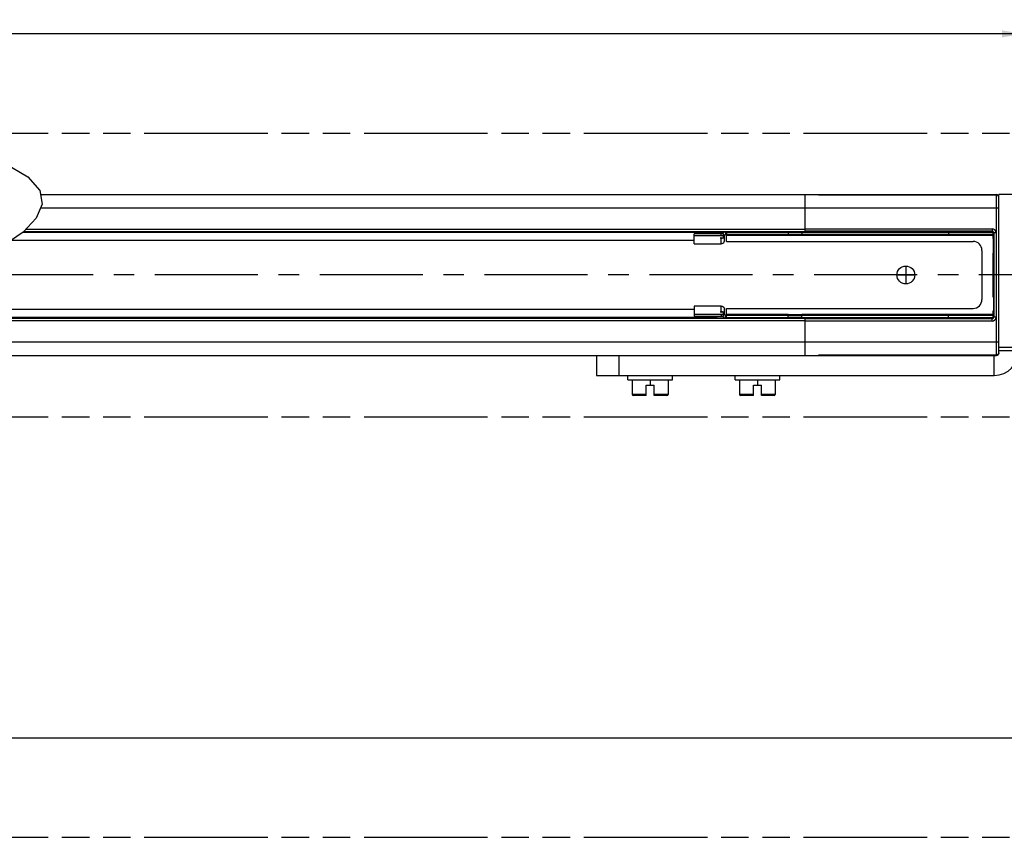
# Model space of a CAD drawing. Units: inches. Extents: x 0.5 to 43.5, y 0.5 to 33.5.
# Drawn here: x 25.4 to 34, y 8.2 to 15.4 of the extents above; entities that cross this region are included whole.
import ezdxf

# ---------------------------------------------------------------- set-up
doc = ezdxf.new("R2010")
doc.units = ezdxf.units.IN
doc.header["$LTSCALE"] = 2.42
doc.header["$MEASUREMENT"] = 0
doc.linetypes.add('CENTER', pattern=[0.6, 0.375, -0.075, 0.075, -0.075])
doc.linetypes.add('PHANTOM', pattern=[0.8, 0.45, -0.05, 0.1, -0.05, 0.1, -0.05])
doc.layers.get('0').update_dxf_attribs({"linetype": 'CONTINUOUS'})
for name, color, linetype in [('AXIS', 7, 'CONTINUOUS'), ('AXIS_COSMETIC_THREADS', 7, 'CONTINUOUS'), ('DATUM_CURVES', 7, 'CONTINUOUS'), ('SCHEME_DIMS', 7, 'CONTINUOUS')]:
    doc.layers.add(name, color=color, linetype=linetype)
doc.dimstyles.new('DIMSTYLE_3', dxfattribs={"dimtxt": 0.1, "dimasz": 0.1875, "dimexe": 0.125, "dimexo": 0.0625, "dimgap": 0.1, "dimtad": 0, "dimtih": 1, "dimtoh": 1, "dimdec": 1, "dimzin": 4, "dimdsep": 46, "dimtxsty": 'STANDARD', "dimblk": '_FILLED', "dimblk1": '_FILLED', "dimblk2": '_FILLED', "dimcen": 0.09, "dimadec": 0, "dimazin": 0, "dimtp": 0.1, "dimtm": 0.1, "dimtfac": 1, "dimtdec": 1, "dimtofl": 0, "dimtmove": 0, "dimatfit": 3, "dimldrblk": '_FILLED', "dimfxl": 1, "dimtolj": 1, "dimtzin": 4, "dimarcsym": 0})

# ---------------------------------------------------------------- blocks, each defined once
blk = doc.blocks.new('_FILLED')
at = {"color": 0, "linetype": 'BYBLOCK'}
blk.add_solid([(0, 0), (-1, 0.167), (-1, -0.167)], dxfattribs=at)
blk = doc.blocks.new('*D6')
at = {"layer": 'SCHEME_DIMS', "color": 7, "linetype": 'CONTINUOUS'}
for p, q in [((13.9858, 8.608), (13.9858, 9.1955)), ((34.835, 8.608), (34.835, 9.1955)), ((13.9858, 9.0705), (23.9604, 9.0705)), ((34.835, 9.0705), (24.8604, 9.0705))]:
    blk.add_line(p, q, dxfattribs=at)
at = {"layer": 'SCHEME_DIMS', "color": 7, "linetype": 'CONTINUOUS', "xscale": 0.1875, "yscale": 0.1875, "zscale": 0.1875, "rotation": 180}
blk.add_blockref('_FILLED', (13.9858, 9.0705), dxfattribs=at)
at = {"layer": 'SCHEME_DIMS', "color": 7, "linetype": 'CONTINUOUS', "xscale": 0.1875, "yscale": 0.1875, "zscale": 0.1875}
blk.add_blockref('_FILLED', (34.835, 9.0705), dxfattribs=at)
at = {"layer": 'SCHEME_DIMS', "color": 7, "linetype": 'CONTINUOUS', "insert": (24.3604, 9.1205), "char_height": 0.1, "width": 0.7, "attachment_point": 2, "line_spacing_factor": 0.9}
blk.add_mtext('1117.6\\P[44.00]', dxfattribs=at)
blk = doc.blocks.new('*D10')
at = {"layer": 'SCHEME_DIMS', "color": 7, "linetype": 'CONTINUOUS'}
for p, q in [((14.6218, 14.815), (14.6218, 15.4025)), ((34.199, 14.815), (34.199, 15.4025)), ((14.6218, 15.2775), (23.9604, 15.2775)), ((34.199, 15.2775), (24.8604, 15.2775))]:
    blk.add_line(p, q, dxfattribs=at)
at = {"layer": 'SCHEME_DIMS', "color": 7, "linetype": 'CONTINUOUS', "xscale": 0.1875, "yscale": 0.1875, "zscale": 0.1875, "rotation": 180}
blk.add_blockref('_FILLED', (14.6218, 15.2775), dxfattribs=at)
at = {"layer": 'SCHEME_DIMS', "color": 7, "linetype": 'CONTINUOUS', "xscale": 0.1875, "yscale": 0.1875, "zscale": 0.1875}
blk.add_blockref('_FILLED', (34.199, 15.2775), dxfattribs=at)
at = {"layer": 'SCHEME_DIMS', "color": 7, "linetype": 'CONTINUOUS', "insert": (24.3604, 15.3275), "char_height": 0.1, "width": 0.7, "attachment_point": 2, "line_spacing_factor": 0.9}
blk.add_mtext('1085.3\\P[42.73]', dxfattribs=at)

msp = doc.modelspace()

# ---------------------------------------------------------------- linework, layer by layer
at = {"color": 7, "linetype": 'CONTINUOUS'}
for p, q in [((25.2221, 14.1393), (25.4298, 14.0173)), ((25.4298, 14.0173), (25.536, 13.8983)), ((25.536, 13.8983), (25.5559, 13.7775)), ((25.5421, 13.8612), (33.9632, 13.8612)), ((32.2781, 13.5305), (32.2781, 13.8612)), ((32.3962, 13.8612), (32.3962, 13.8588)), ((32.3962, 13.8592), (33.9632, 13.8592)), ((32.3962, 13.8588), (33.9632, 13.8588)), ((33.9632, 12.4439), (33.9632, 13.8612)), ((34.16, 13.8612), (33.9829, 13.8612)), ((33.9829, 12.4636), (33.9829, 13.8415)), ((25.5559, 13.7775), (25.5036, 13.6525)), ((25.5415, 13.7431), (33.9829, 13.7431)), ((25.5036, 13.6525), (25.3893, 13.5292)), ((25.3959, 13.5364), (32.2781, 13.5364)), ((25.4142, 13.5561), (32.2781, 13.5561)), ((32.1285, 13.5305), (32.1285, 13.5364)), ((32.2466, 13.5305), (32.2466, 13.5364)), ((32.2781, 13.5599), (33.9238, 13.5599)), ((32.2781, 13.5402), (33.9238, 13.5402)), ((32.2781, 13.5364), (32.3175, 13.5364)), ((33.9238, 13.5364), (32.3175, 13.5364)), ((32.3175, 13.5364), (32.3175, 13.5305)), ((33.9238, 13.5599), (33.9238, 13.5364)), ((25.3893, 13.5292), (25.2221, 13.4158)), ((31.5589, 13.5157), (31.2998, 13.5157)), ((31.2998, 13.4271), (31.2998, 13.5157)), ((31.5589, 13.4983), (31.2998, 13.4983)), ((31.5548, 13.5216), (31.4986, 13.5216)), ((31.536, 13.4983), (31.536, 13.5157)), ((31.536, 13.4795), (31.5589, 13.4795)), ((31.536, 13.4271), (31.536, 13.4795)), ((31.536, 13.4749), (31.5451, 13.4762)), ((31.5451, 13.4762), (31.5526, 13.4795)), ((31.5589, 13.4795), (31.5589, 13.5157)), ((31.5655, 13.501), (31.5589, 13.501)), ((31.5589, 13.4847), (31.5599, 13.4857)), ((31.5599, 13.4857), (31.5641, 13.4929)), ((31.5641, 13.4929), (31.5655, 13.501)), ((31.5655, 13.4532), (31.5655, 13.501)), ((31.5754, 13.5305), (33.9336, 13.5305)), ((31.5754, 13.5305), (31.5754, 13.5108)), ((31.5754, 13.5108), (33.9336, 13.5108)), ((31.5852, 13.5305), (31.5852, 13.5108)), ((31.5852, 13.4478), (31.5852, 13.509)), ((32.1266, 13.501), (31.5852, 13.501)), ((31.5852, 13.4478), (33.7565, 13.4478)), ((32.1266, 13.5305), (32.1266, 13.5108)), ((32.1266, 13.501), (32.1266, 13.5101)), ((32.1285, 13.501), (32.1285, 13.5108)), ((32.2466, 13.5092), (32.1285, 13.5092)), ((32.2466, 13.501), (32.1285, 13.501)), ((32.2466, 13.501), (32.2466, 13.5108)), ((32.2486, 13.5305), (32.2486, 13.5108)), ((32.2486, 13.501), (32.2486, 13.5101)), ((33.9336, 13.501), (32.2486, 13.501)), ((33.5399, 13.5305), (33.5399, 13.5108)), ((33.9336, 13.4724), (33.9336, 13.5305)), ((33.9591, 13.5246), (33.9356, 13.5246)), ((33.9356, 13.4668), (33.9356, 13.5246)), ((33.9366, 13.4754), (33.9373, 13.4754)), ((33.9366, 13.4654), (33.9366, 13.4754)), ((33.9373, 13.3494), (33.9373, 13.4754)), ((33.9394, 13.5246), (33.9394, 12.7805)), ((33.9591, 13.5246), (33.9591, 12.7805)), ((31.2998, 13.4271), (31.536, 13.4271)), ((33.8352, 13.3691), (33.8352, 12.936)), ((33.9336, 12.9606), (33.9336, 13.3445)), ((33.9356, 12.955), (33.9356, 13.3501)), ((33.9366, 13.3494), (33.9366, 13.3515)), ((33.9366, 13.3494), (33.9373, 13.3494)), ((33.9366, 12.9557), (33.9373, 12.9557)), ((33.9366, 12.9557), (33.9366, 12.9536)), ((33.9373, 12.9557), (33.9373, 12.8297)), ((31.536, 12.8779), (31.2998, 12.8779)), ((31.2998, 12.8779), (31.2998, 12.7894)), ((31.536, 12.8256), (31.536, 12.8779)), ((31.5655, 12.8041), (31.5655, 12.8519)), ((31.5852, 12.8573), (33.7565, 12.8573)), ((31.5852, 12.7961), (31.5852, 12.8573)), ((33.9356, 12.7805), (33.9356, 12.8383)), ((33.9366, 12.8397), (33.9366, 12.8297)), ((32.2781, 12.7687), (23.6428, 12.7687)), ((31.2998, 12.8068), (31.5589, 12.8068)), ((31.2998, 12.7894), (31.5589, 12.7894)), ((31.5548, 12.7834), (31.4986, 12.7834)), ((31.536, 12.8302), (31.5451, 12.8289)), ((31.5589, 12.8256), (31.536, 12.8256)), ((31.536, 12.8068), (31.536, 12.7894)), ((31.5451, 12.8289), (31.5526, 12.8256)), ((31.5589, 12.7894), (31.5589, 12.8256)), ((31.5589, 12.8204), (31.5599, 12.8194)), ((31.5655, 12.8041), (31.5589, 12.8041)), ((31.5599, 12.8194), (31.5641, 12.8122)), ((31.5641, 12.8122), (31.5655, 12.8041)), ((33.9336, 12.7943), (31.5754, 12.7943)), ((31.5754, 12.7746), (31.5754, 12.7943)), ((33.9336, 12.7746), (31.5754, 12.7746)), ((31.5847, 12.7951), (31.5852, 12.7961)), ((32.1266, 12.8041), (31.5852, 12.8041)), ((31.5852, 12.7746), (31.5852, 12.7943)), ((32.1266, 12.8041), (32.1266, 12.795)), ((32.1266, 12.7746), (32.1266, 12.7943)), ((32.1285, 12.8041), (32.2466, 12.8041)), ((32.1285, 12.8041), (32.1285, 12.7943)), ((32.1285, 12.7958), (32.2466, 12.7958)), ((32.1285, 12.7746), (32.1285, 12.7687)), ((32.2466, 12.8041), (32.2466, 12.7943)), ((32.2466, 12.7746), (32.2466, 12.7687)), ((33.9336, 12.8041), (32.2486, 12.8041)), ((32.2486, 12.8041), (32.2486, 12.795)), ((32.2486, 12.7746), (32.2486, 12.7943)), ((32.2781, 12.4439), (32.2781, 12.7746)), ((32.2781, 12.7686), (32.3175, 12.7687)), ((33.9238, 12.7649), (32.2781, 12.7649)), ((32.3175, 12.7746), (32.3175, 12.7687)), ((32.3175, 12.7687), (33.9238, 12.7687)), ((33.5399, 12.7746), (33.5399, 12.7943)), ((33.9238, 12.7452), (33.9238, 12.7687)), ((33.9336, 12.7746), (33.9336, 12.8327)), ((33.9591, 12.7805), (33.9356, 12.7805)), ((33.9366, 12.8297), (33.9373, 12.8297)), ((32.2781, 12.749), (23.6245, 12.749)), ((33.9238, 12.7452), (32.2781, 12.7452)), ((23.4972, 12.562), (33.9829, 12.562)), ((23.4965, 12.4439), (33.9632, 12.4439)), ((30.4396, 12.4439), (30.4396, 12.2667)), ((30.6364, 12.4439), (30.6364, 12.2667)), ((33.9632, 12.4463), (32.3962, 12.4463)), ((32.3962, 12.4463), (32.3962, 12.4439)), ((33.9632, 12.4459), (32.3962, 12.4459)), ((33.9435, 12.2667), (33.9435, 12.4439)), ((34.16, 12.4833), (33.9829, 12.4833)), ((30.4396, 12.2667), (33.9435, 12.2667)), ((30.7151, 12.2273), (30.7151, 12.2667)), ((31.1088, 12.2273), (31.1088, 12.2667)), ((31.66, 12.2273), (31.66, 12.2667)), ((32.0537, 12.2273), (32.0537, 12.2667)), ((30.7151, 12.2273), (31.1088, 12.2273)), ((30.7545, 12.2273), (30.7545, 12.0996)), ((30.8766, 12.1801), (30.9474, 12.1801)), ((30.8766, 12.0896), (30.8766, 12.1801)), ((30.912, 12.2273), (30.912, 12.1801)), ((30.9474, 12.0896), (30.9474, 12.1801)), ((31.0695, 12.2273), (31.0695, 12.0996)), ((31.66, 12.2273), (32.0537, 12.2273)), ((31.6994, 12.2273), (31.6994, 12.0996)), ((31.8214, 12.1801), (31.8923, 12.1801)), ((31.8214, 12.0896), (31.8214, 12.1801)), ((31.8569, 12.2273), (31.8569, 12.1801)), ((31.8923, 12.0896), (31.8923, 12.1801)), ((32.0144, 12.2273), (32.0144, 12.0996)), ((30.8766, 12.0996), (30.7545, 12.0996)), ((30.8766, 12.0896), (30.7645, 12.0896)), ((31.0695, 12.0996), (30.9474, 12.0996)), ((31.0595, 12.0896), (30.9474, 12.0896)), ((31.8214, 12.0996), (31.6994, 12.0996)), ((31.8214, 12.0896), (31.7094, 12.0896)), ((32.0144, 12.0996), (31.8923, 12.0996)), ((32.0044, 12.0896), (31.8923, 12.0896))]:
    msp.add_line(p, q, dxfattribs=at)
for points in [[(33.9829, 13.8395), (33.9828, 13.8413), (33.9825, 13.8431), (33.9821, 13.8448), (33.9815, 13.8465), (33.9808, 13.8481), (33.9799, 13.8497), (33.9789, 13.8512), (33.9777, 13.8525), (33.9764, 13.8538), (33.975, 13.8549), (33.9735, 13.8559), (33.9719, 13.8568), (33.9703, 13.8575), (33.9686, 13.8581), (33.9668, 13.8585), (33.965, 13.8587), (33.9632, 13.8588)], [(31.536, 13.4271), (31.5451, 13.4284), (31.5534, 13.4321), (31.5599, 13.4379), (31.5641, 13.4451), (31.5655, 13.4532)], [(31.5852, 13.509), (31.5847, 13.51), (31.5832, 13.5105)], [(31.536, 12.8779), (31.5451, 12.8767), (31.5534, 12.873), (31.5599, 12.8672), (31.5641, 12.8599), (31.5655, 12.8519)], [(33.9829, 12.4656), (33.9828, 12.4638), (33.9825, 12.462), (33.9821, 12.4603), (33.9815, 12.4586), (33.9808, 12.457), (33.9799, 12.4554), (33.9789, 12.4539), (33.9777, 12.4526), (33.9764, 12.4513), (33.975, 12.4502), (33.9735, 12.4492), (33.9719, 12.4483), (33.9703, 12.4476), (33.9686, 12.447), (33.9668, 12.4466), (33.965, 12.4464), (33.9632, 12.4463)]]:
    msp.add_lwpolyline(points, dxfattribs=at)
for centre, radius, start, end in [((33.9632, 13.8415), 0.0197, 0, 90), ((33.9632, 13.8395), 0.0197, 0, 89.98933), ((33.9238, 13.5246), 0.0353, 0, 90), ((33.9238, 13.5246), 0.0156, 0, 90), ((33.9238, 13.5246), 0.0118, 0, 90), ((31.5754, 13.501), 0.0295, 90, 149.76887), ((31.5754, 13.501), 0.00984, 90, 180), ((32.1275, 13.501), 0.000984, 180, 360), ((32.2476, 13.501), 0.000984, 180, 360), ((33.7565, 13.3691), 0.0787, 0, 90), ((33.9435, 13.4724), 0.00984, 180, 230.12324), ((33.9435, 13.3445), 0.00984, 129.87676, 180), ((33.7565, 12.936), 0.0787, 270, 360), ((33.9435, 12.9606), 0.00984, 180, 230.12324), ((33.9435, 12.8327), 0.00984, 129.87676, 180), ((31.5754, 12.8041), 0.0295, 210.23113, 270), ((31.5754, 12.8041), 0.00984, 180, 270), ((32.1275, 12.8041), 0.000984, 0, 180), ((32.2476, 12.8041), 0.000984, 0, 180), ((33.9238, 12.7805), 0.0353, 270, 360), ((33.9238, 12.7805), 0.0156, 270, 360), ((33.9238, 12.7805), 0.0118, 270, 360), ((33.9435, 12.4833), 0.2165, 270, 360), ((33.9632, 12.4656), 0.0197, 270.01067, 360), ((33.9632, 12.4636), 0.0197, 270, 360), ((30.7645, 12.0996), 0.01, 180, 270), ((31.0595, 12.0996), 0.01, 270, 360), ((31.7094, 12.0996), 0.01, 180, 270), ((32.0044, 12.0996), 0.01, 270, 360)]:
    msp.add_arc(centre, radius, start, end, dxfattribs=at)
at = {"layer": 'AXIS', "color": 7, "linetype": 'CONTINUOUS'}
for p, q in [((33.9829, 13.8395), (33.9829, 13.8612)), ((31.4986, 13.5364), (31.4986, 13.5157)), ((25.2838, 13.4577), (31.2998, 13.4577)), ((25.2844, 13.4581), (31.2998, 13.4581)), ((25.3889, 13.529), (31.4986, 13.529)), ((31.536, 13.4795), (31.5335, 13.4792)), ((34.16, 13.1525), (33.9829, 13.1525)), ((31.2998, 12.847), (23.7542, 12.847)), ((31.2998, 12.8474), (23.7549, 12.8474)), ((31.4986, 12.7761), (23.6498, 12.7761)), ((31.4986, 12.7687), (31.4986, 12.7894)), ((31.5335, 12.8259), (31.536, 12.8256)), ((34.16, 12.5133), (33.9829, 12.5133))]:
    msp.add_line(p, q, dxfattribs=at)
at = {"layer": 'AXIS', "color": 7, "linetype": 'CENTER'}
msp.add_line((36.1683, 13.1525), (15.673, 13.1525), dxfattribs=at)
at = {"layer": 'AXIS', "color": 7, "linetype": 'CONTINUOUS'}
for points in [[(31.5335, 13.4792), (31.5317, 13.4784), (31.5311, 13.4772)], [(31.5311, 13.4772), (31.5317, 13.4761), (31.5335, 13.4752), (31.536, 13.4749)], [(31.536, 12.8302), (31.5335, 12.8299), (31.5317, 12.829), (31.5311, 12.8279)], [(31.5311, 12.8279), (31.5317, 12.8267), (31.5335, 12.8259)]]:
    msp.add_lwpolyline(points, dxfattribs=at)
at = {"layer": 'AXIS_COSMETIC_THREADS', "color": 7, "linetype": 'PHANTOM'}
for p, q in [((24.5193, 14.4025), (34.199, 14.4025)), ((24.5193, 11.9025), (34.199, 11.9025)), ((24.5193, 8.1955), (34.199, 8.1955))]:
    msp.add_line(p, q, dxfattribs=at)
at = {"layer": 'DATUM_CURVES', "color": 7, "linetype": 'CONTINUOUS'}
for p, q in [((33.164, 13.2313), (33.164, 13.0738)), ((33.0852, 13.1525), (33.2427, 13.1525))]:
    msp.add_line(p, q, dxfattribs=at)
msp.add_circle((33.164, 13.1525), 0.0787, dxfattribs=at)

# ---------------------------------------------------------------- dimensions: what is measured, and where the dimension line sits
at = {"layer": 'SCHEME_DIMS', "color": 7, "linetype": 'CONTINUOUS'}
for base, p1, p2, picture, middle in [((34.199, 15.2775), (14.6218, 14.7525), (34.199, 14.7525), '*D10', (24.4104, 15.2025)), ((34.835, 9.0705), (13.9858, 8.5455), (34.835, 8.5455), '*D6', (24.4104, 8.9955))]:
    dim = msp.add_linear_dim(base=base, p1=p1, p2=p2, dimstyle='DIMSTYLE_3', dxfattribs=at)
    dim.commit()
    dim.dimension.update_dxf_attribs({"geometry": picture, "text_midpoint": middle, "dimtype": 160})

doc.saveas('drawing.dxf')
